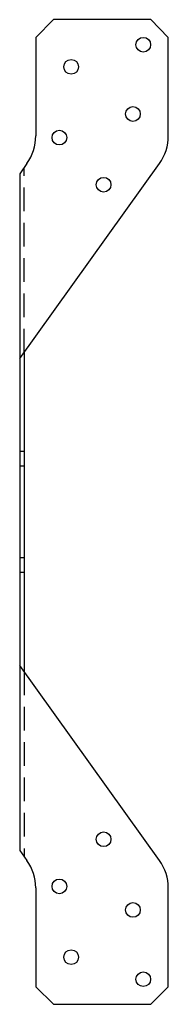
# Model space of a CAD drawing. Extents: x -0.9 to 0.7, y 0 to 10.4.
import ezdxf

# ---------------------------------------------------------------- set-up
doc = ezdxf.new("R2010")
doc.units = 0
doc.header["$MEASUREMENT"] = 0
doc.linetypes.add('HIDDEN', pattern=[0.375, 0.25, -0.125])
doc.layers.get('0').update_dxf_attribs({"linetype": 'CONTINUOUS'})

msp = doc.modelspace()

# ---------------------------------------------------------------- linework, layer by layer
for p, q in [((-0.516, 10.438), (-0.703, 10.25)), ((0.516, 10.438), (-0.516, 10.438)), ((0.703, 10.25), (0.516, 10.438)), ((-0.703, 10.25), (-0.703, 9.205)), ((0.703, 9.205), (0.703, 10.25)), ((-0.797, 8.913), (-0.874, 8.805)), ((-0.874, 6.845), (0.609, 8.913)), ((-0.874, 8.805), (-0.874, 1.632)), ((-0.828, 6.909), (-0.828, 3.528)), ((-0.828, 5.859), (-0.874, 5.859)), ((-0.828, 5.703), (-0.874, 5.703)), ((-0.828, 4.734), (-0.874, 4.734)), ((-0.828, 4.578), (-0.874, 4.578)), ((0.609, 1.524), (-0.874, 3.593)), ((-0.874, 1.632), (-0.797, 1.524)), ((-0.703, 1.233), (-0.703, 0.187)), ((0.703, 0.187), (0.703, 1.233)), ((-0.516, 0), (-0.703, 0.187)), ((0.516, 0), (0.703, 0.187)), ((-0.516, 0), (0.516, 0))]:
    msp.add_line(p, q)
at = {"linetype": 'HIDDEN'}
for p, q in [((-0.828, 6.909), (-0.828, 8.87)), ((-0.828, 3.528), (-0.828, 1.568))]:
    msp.add_line(p, q, dxfattribs=at)
for centre in [(0.437, 10.172), (-0.328, 9.938), (0.328, 9.438), (-0.453, 9.188), (0.016, 8.688), (0.016, 1.75), (-0.453, 1.25), (0.328, 1), (-0.328, 0.5), (0.437, 0.266)]:
    msp.add_circle(centre, 0.078)
for centre, start, end in [((-1.203, 9.205), 324.3473, 0), ((0.203, 9.205), 324.3473, 0), ((-1.203, 1.233), 0, 35.6527), ((0.203, 1.233), 360, 35.6527)]:
    msp.add_arc(centre, 0.5, start, end)

doc.saveas('drawing.dxf')
